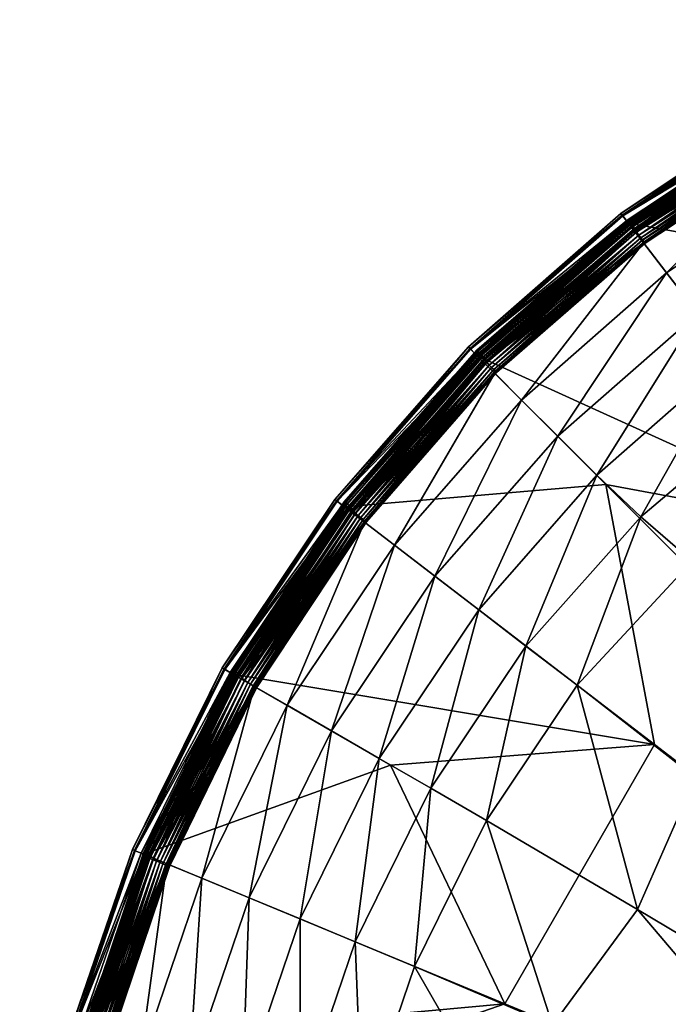
# Model space of a CAD drawing. Units: millimetres. Extents: x -21 to 18000, y 0 to 4800.
# Drawn here: x 858 to 970, y 1075 to 1245 of the extents above; entities that cross this region are included whole.
import ezdxf

# ---------------------------------------------------------------- set-up
doc = ezdxf.new("R2010")
doc.units = ezdxf.units.MM
doc.header["$MEASUREMENT"] = 0

msp = doc.modelspace()

# ---------------------------------------------------------------- meshes
at = {"color": 53, "true_color": 0xe0c657}
mesh = msp.add_polyface(dxfattribs=at)
corners = [(962.54, 1211.32, 4.99), (991.59, 1230.74, 4.99), (992.39, 1229.35, 4.46), (963.52, 1210.05, 4.46), (1008.13, 1202.1, 4.46), (1004.58, 1156.53, 4.46), (970.11, 1201.45, 433.98), (997.81, 1219.97, 433.98), (994.55, 1225.62, 433.67), (975.49, 1194.44, 434.62), (1002.23, 1212.32, 434.62), (981.29, 1186.88, 435.32), (1006.99, 1204.06, 435.32), (965.66, 1159.3, 436.14), (988.92, 1179.03, 436.18), (1012.48, 1195.23, 436.14), (999.77, 1171.15, 437.3), (964.56, 1208.69, 433.95), (966.14, 1206.63, 433.67), (1023.65, 1244.61, 430.71), (992.52, 1229.26, 430.71), (992.4, 1229.59, 431.29), (1023.55, 1245.22, 431.29), (992.36, 1229.78, 431.92), (963.52, 1210.64, 432.53), (992.4, 1229.75, 432.54), (963.67, 1210.45, 433.12), (992.52, 1229.55, 433.12), (963.9, 1210.14, 433.62), (992.71, 1229.21, 433.62), (964.21, 1209.71, 434.01), (992.96, 1228.74, 434.01), (964.56, 1209.14, 434.25), (993.25, 1228.11, 434.25), (964.94, 1208.54, 434.34), (993.56, 1227.45, 434.34), (965.32, 1208.01, 434.26), (993.88, 1226.86, 434.25), (965.68, 1207.54, 434.02), (994.17, 1226.36, 434.01), (965.98, 1207.15, 433.64), (994.42, 1225.92, 433.63), (966.22, 1206.84, 433.14), (994.61, 1225.59, 433.13), (966.36, 1206.65, 432.56), (994.73, 1225.38, 432.55), (966.41, 1206.58, 431.93), (994.77, 1225.31, 431.92), (966.36, 1206.65, 431.31), (994.73, 1225.38, 431.3), (966.22, 1206.84, 430.72), (994.61, 1225.59, 430.71), (965.98, 1207.14, 430.22), (994.42, 1225.92, 430.21), (965.68, 1207.54, 429.83), (994.17, 1226.36, 429.83), (965.32, 1208, 429.59), (993.88, 1226.86, 429.59), (964.94, 1208.5, 429.5), (993.56, 1227.4, 429.5), (964.56, 1208.99, 429.58), (993.25, 1227.94, 429.59), (964.21, 1209.45, 429.82), (992.96, 1228.45, 429.83), (963.9, 1209.85, 430.2), (992.71, 1228.88, 430.21), (963.67, 1210.19, 430.7), (963.52, 1210.49, 431.28), (963.47, 1210.67, 431.91)]
mesh.append_faces([[corners[k] for k in face] for face in [(0, 1, 2, 2), (3, 2, 4, 4), (4, 5, 3, 3), (6, 7, 8, 8), (7, 6, 9, 9), (9, 10, 7, 7), (11, 12, 10, 10), (10, 9, 11, 11), (13, 14, 11, 11), (12, 11, 14, 14), (15, 14, 16, 16), (17, 18, 8, 8), (19, 20, 21, 21), (22, 21, 23, 23), (24, 25, 23, 23), (26, 27, 25, 25), (28, 29, 27, 27), (30, 31, 29, 29), (32, 33, 31, 31), (34, 35, 33, 33), (36, 37, 35, 35), (38, 39, 37, 37), (40, 41, 39, 39), (42, 43, 41, 41), (44, 45, 43, 43), (46, 47, 45, 45), (48, 49, 47, 47), (50, 51, 49, 49), (52, 53, 51, 51), (54, 55, 53, 53), (56, 57, 55, 55), (58, 59, 57, 57), (60, 61, 59, 59), (62, 63, 61, 61), (64, 65, 63, 63), (66, 20, 65, 65), (67, 21, 20, 20), (68, 23, 21, 21)]], dxfattribs={"color": 53})
mesh = msp.add_polyface(dxfattribs=at)
corners = [(962.21, 1211.74, 425.21), (962.46, 1211.43, 428.24), (991.52, 1230.86, 428.24), (991.32, 1231.21, 425.21), (962.21, 1211.74, 371.28), (991.32, 1231.21, 371.28), (992.39, 1229.35, 4.46), (963.52, 1210.05, 4.46), (962.54, 1211.32, 4.99), (994.55, 1225.62, 433.67), (993.25, 1227.87, 433.95), (964.56, 1208.69, 433.95), (964.02, 1209.39, 433.6), (964.56, 1208.69, 433.95), (993.25, 1227.87, 433.95), (992.81, 1228.63, 433.6), (963.19, 1210.47, 431.36), (964.02, 1209.39, 433.6), (992.81, 1228.63, 433.6), (992.13, 1229.81, 431.36), (962.21, 1211.74, 215.45), (991.32, 1231.21, 215.45), (962.21, 1211.74, 59.85), (991.32, 1231.21, 59.85), (962.21, 1211.74, 6.57), (991.32, 1231.21, 6.57), (962.54, 1211.32, 4.99), (991.59, 1230.74, 4.99), (992.36, 1229.78, 431.92), (963.47, 1210.67, 431.91), (963.52, 1210.64, 432.53), (992.4, 1229.75, 432.54), (963.67, 1210.45, 433.12), (992.52, 1229.55, 433.12), (963.9, 1210.14, 433.62), (992.71, 1229.21, 433.62), (964.21, 1209.71, 434.01), (992.96, 1228.74, 434.01), (964.56, 1209.14, 434.25), (993.25, 1228.11, 434.25), (964.94, 1208.54, 434.34), (993.56, 1227.45, 434.34), (965.32, 1208.01, 434.26), (993.88, 1226.86, 434.25), (965.68, 1207.54, 434.02), (994.17, 1226.36, 434.01), (965.98, 1207.15, 433.64), (994.42, 1225.92, 430.21), (965.98, 1207.14, 430.22), (965.68, 1207.54, 429.83), (994.17, 1226.36, 429.83), (965.32, 1208, 429.59), (993.88, 1226.86, 429.59), (964.94, 1208.5, 429.5), (993.56, 1227.4, 429.5), (964.56, 1208.99, 429.58), (993.25, 1227.94, 429.59), (964.21, 1209.45, 429.82), (992.96, 1228.45, 429.83), (963.9, 1209.85, 430.2), (992.71, 1228.88, 430.21), (963.67, 1210.19, 430.7), (992.52, 1229.26, 430.71), (963.52, 1210.49, 431.28), (992.4, 1229.59, 431.29)]
mesh.append_faces([[corners[k] for k in face] for face in [(0, 1, 2, 2), (2, 3, 0, 0), (4, 0, 3, 3), (3, 5, 4, 4), (6, 7, 8, 8), (9, 10, 11, 11), (12, 13, 14, 14), (14, 15, 12, 12), (16, 17, 18, 18), (18, 19, 16, 16), (1, 16, 19, 19), (19, 2, 1, 1), (20, 4, 5, 5), (5, 21, 20, 20), (22, 20, 21, 21), (21, 23, 22, 22), (24, 22, 23, 23), (23, 25, 24, 24), (26, 24, 25, 25), (25, 27, 26, 26), (28, 29, 30, 30), (31, 30, 32, 32), (33, 32, 34, 34), (35, 34, 36, 36), (37, 36, 38, 38), (39, 38, 40, 40), (41, 40, 42, 42), (43, 42, 44, 44), (45, 44, 46, 46), (47, 48, 49, 49), (50, 49, 51, 51), (52, 51, 53, 53), (54, 53, 55, 55), (56, 55, 57, 57), (58, 57, 59, 59), (60, 59, 61, 61), (62, 61, 63, 63), (64, 63, 29, 29)]], dxfattribs={"color": 53})
mesh = msp.add_polyface(dxfattribs=at)
corners = [(1018.22, 1080.43, 438.98), (1042.06, 1081.24, 439.19), (994.76, 1129.77, 438.15), (975.13, 1114.25, 438.08), (1023.32, 1056.77, 439.19), (1126.86, 995.25, 440.5), (1000.52, 1049.78, 438.98), (1011.48, 1028.19, 439.19), (991.36, 1015.59, 438.98), (1007.44, 997.52, 439.19), (1011.07, 1149.24, 438.13), (999.77, 1171.15, 437.3), (1026.17, 1165.2, 438.08), (1033.08, 1139.74, 438.48), (1030.65, 1178.61, 437.76), (1060.8, 1136.42, 438.76), (1049.6, 1177.23, 438.03), (1063.05, 1103.18, 439.14), (1092, 1115.29, 439.14), (1076.65, 1178.49, 438.12), (1125.17, 999.37, 4.46), (968.02, 1119.96, 4.46), (959.64, 1164.9, 4.46), (1004.58, 1156.53, 4.46), (1049.37, 1182.38, 4.46), (1064.45, 1225.47, 4.46), (1099.01, 1195.73, 4.46), (1151.34, 1195.73, 4.46), (899.07, 1060.1, 4.46), (942.16, 1075.18, 4.46), (1042.88, 1105.18, 438.98), (1108.09, 1132.32, 438.98), (1125.94, 1116.02, 439.19), (1100.61, 1186.71, 438.08), (1125.37, 1183.97, 438.13)]
mesh.append_faces([[corners[k] for k in face] for face in [(0, 1, 2, 2), (2, 3, 0, 0), (0, 4, 5, 5), (5, 1, 0, 0), (6, 7, 5, 5), (5, 4, 6, 6), (8, 9, 5, 5), (5, 7, 8, 8), (2, 10, 11, 11), (12, 11, 10, 10), (10, 13, 12, 12), (11, 12, 14, 14), (15, 16, 14, 14), (14, 12, 15, 15), (17, 15, 12, 12), (12, 13, 17, 17), (15, 17, 5, 5), (5, 18, 15, 15), (16, 15, 18, 18), (18, 19, 16, 16), (20, 21, 22, 22), (22, 23, 20, 20), (24, 20, 23, 23), (20, 24, 25, 25), (25, 26, 20, 20), (27, 20, 26, 26), (28, 29, 20, 20), (30, 17, 13, 13), (13, 10, 30, 30), (1, 30, 10, 10), (10, 2, 1, 1), (30, 1, 5, 5), (5, 17, 30, 30), (31, 18, 5, 5), (5, 32, 31, 31), (33, 31, 32, 32), (32, 34, 33, 33), (31, 33, 19, 19), (19, 18, 31, 31)]], dxfattribs={"color": 53})
mesh = msp.add_polyface(dxfattribs=at)
corners = [(936.26, 1188.29, 4.99), (962.54, 1211.32, 4.99), (963.52, 1210.05, 4.46), (937.39, 1187.15, 4.46), (1004.58, 1156.53, 4.46), (994.55, 1225.62, 433.67), (966.14, 1206.63, 433.67), (970.11, 1201.45, 433.98), (945.05, 1179.49, 433.98), (951.3, 1173.24, 434.62), (975.49, 1194.44, 434.62), (958.04, 1166.5, 435.32), (981.29, 1186.88, 435.32), (938.6, 1185.94, 433.95), (940.44, 1184.11, 433.67), (937.4, 1188.12, 432.53), (963.52, 1210.64, 432.53), (963.47, 1210.67, 431.91), (937.57, 1187.95, 433.11), (963.67, 1210.45, 433.12), (937.84, 1187.68, 433.61), (963.9, 1210.14, 433.62), (938.2, 1187.27, 434), (964.21, 1209.71, 434.01), (938.61, 1186.66, 434.25), (964.56, 1209.14, 434.25), (939.05, 1186.03, 434.34), (964.94, 1208.54, 434.34), (939.49, 1185.52, 434.26), (965.32, 1208.01, 434.26), (939.9, 1185.11, 434.02), (965.68, 1207.54, 434.02), (940.26, 1184.75, 433.64), (965.98, 1207.15, 433.64), (940.53, 1184.48, 433.14), (966.22, 1206.84, 433.14), (994.42, 1225.92, 433.63), (994.61, 1225.59, 433.13), (966.36, 1206.65, 432.56), (940.7, 1184.31, 432.56), (940.76, 1184.25, 431.94), (966.41, 1206.58, 431.93), (994.73, 1225.38, 432.55), (994.77, 1225.31, 431.92), (966.36, 1206.65, 431.31), (940.7, 1184.31, 431.31), (940.53, 1184.48, 430.73), (966.22, 1206.84, 430.72), (994.73, 1225.38, 431.3), (994.61, 1225.59, 430.71), (965.98, 1207.14, 430.22), (940.26, 1184.75, 430.23), (939.9, 1185.1, 429.84), (965.68, 1207.54, 429.83), (939.49, 1185.51, 429.59), (965.32, 1208, 429.59), (939.05, 1185.95, 429.5), (964.94, 1208.5, 429.5), (938.61, 1186.4, 429.58), (964.56, 1208.99, 429.58), (938.2, 1186.81, 429.82), (964.21, 1209.45, 429.82), (937.84, 1187.16, 430.2), (963.9, 1209.85, 430.2), (937.57, 1187.5, 430.7), (963.67, 1210.19, 430.7), (937.4, 1187.86, 431.28), (963.52, 1210.49, 431.28), (937.34, 1188.11, 431.9)]
mesh.append_faces([[corners[k] for k in face] for face in [(0, 1, 2, 2), (3, 2, 4, 4), (5, 6, 7, 7), (8, 7, 6, 6), (7, 8, 9, 9), (9, 10, 7, 7), (11, 12, 10, 10), (13, 14, 6, 6), (15, 16, 17, 17), (18, 19, 16, 16), (20, 21, 19, 19), (22, 23, 21, 21), (24, 25, 23, 23), (26, 27, 25, 25), (28, 29, 27, 27), (30, 31, 29, 29), (32, 33, 31, 31), (34, 35, 33, 33), (36, 33, 35, 35), (37, 35, 38, 38), (39, 38, 35, 35), (40, 41, 38, 38), (42, 38, 41, 41), (43, 41, 44, 44), (45, 44, 41, 41), (46, 47, 44, 44), (48, 44, 47, 47), (49, 47, 50, 50), (51, 50, 47, 47), (52, 53, 50, 50), (54, 55, 53, 53), (56, 57, 55, 55), (58, 59, 57, 57), (60, 61, 59, 59), (62, 63, 61, 61), (64, 65, 63, 63), (66, 67, 65, 65), (68, 17, 67, 67)]], dxfattribs={"color": 53})
mesh = msp.add_polyface(dxfattribs=at)
corners = [(962.21, 1211.74, 425.21), (962.21, 1211.74, 371.28), (935.88, 1188.66, 371.28), (935.88, 1188.66, 425.21), (962.46, 1211.43, 428.24), (936.16, 1188.38, 428.24), (966.14, 1206.63, 433.67), (940.44, 1184.11, 433.67), (945.05, 1179.49, 433.98), (964.56, 1208.69, 433.95), (964.02, 1209.39, 433.6), (937.98, 1186.56, 433.6), (938.6, 1185.94, 433.95), (964.56, 1208.69, 433.95), (938.6, 1185.94, 433.95), (963.19, 1210.47, 431.36), (937.02, 1187.53, 431.36), (964.02, 1209.39, 433.6), (937.98, 1186.56, 433.6), (962.21, 1211.74, 215.45), (962.21, 1211.74, 59.85), (935.88, 1188.66, 59.85), (935.88, 1188.66, 215.45), (962.21, 1211.74, 6.57), (962.54, 1211.32, 4.99), (936.26, 1188.29, 4.99), (935.88, 1188.66, 6.57), (963.9, 1210.14, 433.62), (937.84, 1187.68, 433.61), (938.2, 1187.27, 434), (964.21, 1209.71, 434.01), (938.61, 1186.66, 434.25), (964.56, 1209.14, 434.25), (939.05, 1186.03, 434.34), (964.94, 1208.54, 434.34), (939.49, 1185.52, 434.26), (965.32, 1208.01, 434.26), (939.9, 1185.11, 434.02), (965.68, 1207.54, 434.02), (940.26, 1184.75, 433.64), (965.98, 1207.15, 433.64), (940.53, 1184.48, 433.14), (966.22, 1206.84, 433.14), (940.7, 1184.31, 432.56), (966.36, 1206.65, 432.56), (940.76, 1184.25, 431.94), (966.41, 1206.58, 431.93), (940.7, 1184.31, 431.31), (966.36, 1206.65, 431.31), (940.53, 1184.48, 430.73), (966.22, 1206.84, 430.72), (940.26, 1184.75, 430.23), (965.98, 1207.14, 430.22), (939.9, 1185.1, 429.84), (965.68, 1207.54, 429.83), (939.49, 1185.51, 429.59), (965.32, 1208, 429.59), (939.05, 1185.95, 429.5), (964.94, 1208.5, 429.5), (938.61, 1186.4, 429.58), (964.56, 1208.99, 429.58), (938.2, 1186.81, 429.82), (964.21, 1209.45, 429.82), (937.84, 1187.16, 430.2)]
mesh.append_faces([[corners[k] for k in face] for face in [(0, 1, 2, 2), (2, 3, 0, 0), (4, 0, 3, 3), (3, 5, 4, 4), (6, 7, 8, 8), (9, 10, 11, 11), (11, 12, 9, 9), (6, 13, 14, 14), (15, 4, 5, 5), (5, 16, 15, 15), (17, 15, 16, 16), (16, 18, 17, 17), (19, 20, 21, 21), (21, 22, 19, 19), (1, 19, 22, 22), (22, 2, 1, 1), (23, 24, 25, 25), (25, 26, 23, 23), (20, 23, 26, 26), (26, 21, 20, 20), (27, 28, 29, 29), (30, 29, 31, 31), (32, 31, 33, 33), (34, 33, 35, 35), (36, 35, 37, 37), (38, 37, 39, 39), (40, 39, 41, 41), (42, 41, 43, 43), (44, 43, 45, 45), (46, 45, 47, 47), (48, 47, 49, 49), (50, 49, 51, 51), (52, 51, 53, 53), (54, 53, 55, 55), (56, 55, 57, 57), (58, 57, 59, 59), (60, 59, 61, 61), (62, 61, 63, 63)]], dxfattribs={"color": 53})
mesh = msp.add_polyface(dxfattribs=at)
corners = [(913.22, 1162.01, 4.99), (936.26, 1188.29, 4.99), (937.39, 1187.15, 4.46), (923.09, 1154.43, 433.98), (945.05, 1179.49, 433.98), (940.44, 1184.11, 433.67), (935.88, 1188.66, 371.28), (935.88, 1188.66, 215.45), (912.8, 1162.33, 215.45), (912.8, 1162.33, 59.85), (935.88, 1188.66, 59.85), (912.8, 1162.33, 6.57), (935.88, 1188.66, 6.57), (963.52, 1210.05, 4.46), (914.51, 1161.93, 432.52), (937.4, 1188.12, 432.53), (937.34, 1188.11, 431.9), (914.7, 1161.79, 433.11), (937.57, 1187.95, 433.11), (915, 1161.55, 433.61), (937.84, 1187.68, 433.61), (915.4, 1161.18, 434), (938.2, 1187.27, 434), (915.86, 1160.6, 434.25), (938.61, 1186.66, 434.25), (916.36, 1159.99, 434.34), (939.05, 1186.03, 434.34), (916.85, 1159.53, 434.26), (939.49, 1185.52, 434.26), (917.31, 1159.18, 434.02), (939.9, 1185.11, 434.02), (917.71, 1158.87, 433.64), (940.26, 1184.75, 433.64), (918.02, 1158.64, 433.15), (940.53, 1184.48, 433.14), (918.21, 1158.49, 432.57), (940.7, 1184.31, 432.56), (918.27, 1158.44, 431.94), (940.76, 1184.25, 431.94), (918.21, 1158.49, 431.32), (940.7, 1184.31, 431.31), (918.02, 1158.64, 430.73), (940.53, 1184.48, 430.73), (917.71, 1158.87, 430.23), (940.26, 1184.75, 430.23), (917.31, 1159.17, 429.84), (939.9, 1185.1, 429.84), (916.85, 1159.53, 429.59), (939.49, 1185.51, 429.59), (916.36, 1159.91, 429.5), (939.05, 1185.95, 429.5), (915.86, 1160.29, 429.58), (938.61, 1186.4, 429.58), (915.4, 1160.65, 429.82), (938.2, 1186.81, 429.82), (915, 1160.95, 430.2), (937.84, 1187.16, 430.2), (914.7, 1161.26, 430.69), (937.57, 1187.5, 430.7), (914.51, 1161.63, 431.27), (937.4, 1187.86, 431.28), (914.44, 1161.91, 431.9), (963.47, 1210.67, 431.91), (963.52, 1210.64, 432.53), (963.67, 1210.45, 433.12), (963.9, 1209.85, 430.2), (963.67, 1210.19, 430.7), (963.52, 1210.49, 431.28)]
mesh.append_faces([[corners[k] for k in face] for face in [(0, 1, 2, 2), (3, 4, 5, 5), (6, 7, 8, 8), (9, 8, 7, 7), (7, 10, 9, 9), (11, 9, 10, 10), (10, 12, 11, 11), (13, 2, 1, 1), (14, 15, 16, 16), (17, 18, 15, 15), (19, 20, 18, 18), (21, 22, 20, 20), (23, 24, 22, 22), (25, 26, 24, 24), (27, 28, 26, 26), (29, 30, 28, 28), (31, 32, 30, 30), (33, 34, 32, 32), (35, 36, 34, 34), (37, 38, 36, 36), (39, 40, 38, 38), (41, 42, 40, 40), (43, 44, 42, 42), (45, 46, 44, 44), (47, 48, 46, 46), (49, 50, 48, 48), (51, 52, 50, 50), (53, 54, 52, 52), (55, 56, 54, 54), (57, 58, 56, 56), (59, 60, 58, 58), (61, 16, 60, 60), (62, 16, 15, 15), (63, 15, 18, 18), (64, 18, 20, 20), (65, 56, 58, 58), (66, 58, 60, 60), (67, 60, 16, 16)]], dxfattribs={"color": 53})
mesh = msp.add_polyface(dxfattribs=at)
corners = [(914.5, 1161.03, 4.46), (937.39, 1187.15, 4.46), (959.64, 1164.9, 4.46), (968.02, 1119.96, 4.46), (930.1, 1149.05, 434.62), (951.3, 1173.24, 434.62), (945.05, 1179.49, 433.98), (937.66, 1143.25, 435.32), (958.04, 1166.5, 435.32), (929.4, 1112.4, 436.13), (945.83, 1136.98, 436.13), (965.66, 1159.3, 436.14), (954.66, 1130.21, 437.09), (974.55, 1151.67, 437.14), (939.03, 1106.84, 437.09), (965.1, 1091.44, 438.13), (975.13, 1114.25, 438.08), (994.76, 1129.77, 438.15), (946.61, 1046.8, 438.13), (950.41, 1071.45, 438.08), (926.6, 1081.62, 437.09), (1023.32, 1056.77, 439.19), (1018.22, 1080.43, 438.98), (1000.52, 1049.78, 438.98), (1011.48, 1028.19, 439.19), (991.36, 1015.59, 438.98), (937.62, 1023.71, 438.08), (1007.44, 997.52, 439.19), (940.31, 998.91, 438.13), (1004.58, 1156.53, 4.46), (975.49, 1194.44, 434.62), (981.29, 1186.88, 435.32), (999.77, 1171.15, 437.3), (988.92, 1179.03, 436.18), (1125.17, 999.37, 4.46), (928.82, 1025.54, 4.46), (899.07, 1060.1, 4.46), (942.16, 1075.18, 4.46), (922.44, 1116.42, 4.46)]
mesh.append_faces([[corners[k] for k in face] for face in [(0, 1, 2, 2), (2, 3, 0, 0), (4, 5, 6, 6), (7, 8, 5, 5), (5, 4, 7, 7), (9, 10, 7, 7), (8, 7, 10, 10), (10, 11, 8, 8), (12, 13, 11, 11), (11, 10, 12, 12), (14, 12, 10, 10), (10, 9, 14, 14), (12, 14, 15, 15), (15, 16, 12, 12), (13, 12, 16, 16), (16, 17, 13, 13), (18, 19, 20, 20), (14, 20, 19, 19), (19, 15, 14, 14), (21, 22, 16, 16), (16, 15, 21, 21), (23, 21, 15, 15), (15, 19, 23, 23), (24, 23, 19, 19), (19, 18, 24, 24), (25, 24, 18, 18), (18, 26, 25, 25), (27, 25, 26, 26), (26, 28, 27, 27), (29, 2, 1, 1), (30, 5, 8, 8), (31, 8, 11, 11), (13, 32, 33, 33), (33, 11, 13, 13), (32, 13, 17, 17), (34, 35, 36, 36), (3, 34, 37, 37), (37, 38, 3, 3)]], dxfattribs={"color": 53})
mesh = msp.add_polyface(dxfattribs=at)
corners = [(912.8, 1162.33, 425.21), (913.12, 1162.09, 428.24), (936.16, 1188.38, 428.24), (935.88, 1188.66, 425.21), (912.8, 1162.33, 371.28), (935.88, 1188.66, 371.28), (937.39, 1187.15, 4.46), (914.5, 1161.03, 4.46), (913.22, 1162.01, 4.99), (915.85, 1159.99, 433.95), (917.91, 1158.41, 433.67), (940.44, 1184.11, 433.67), (938.6, 1185.94, 433.95), (915.16, 1160.52, 433.6), (915.85, 1159.99, 433.95), (938.6, 1185.94, 433.95), (937.98, 1186.56, 433.6), (914.08, 1161.35, 431.36), (915.16, 1160.52, 433.6), (937.98, 1186.56, 433.6), (937.02, 1187.53, 431.36), (912.8, 1162.33, 215.45), (913.22, 1162.01, 4.99), (912.8, 1162.33, 6.57), (935.88, 1188.66, 6.57), (936.26, 1188.29, 4.99), (937.34, 1188.11, 431.9), (914.44, 1161.91, 431.9), (914.51, 1161.93, 432.52), (937.4, 1188.12, 432.53), (914.7, 1161.79, 433.11), (937.57, 1187.95, 433.11), (915, 1161.55, 433.61), (937.84, 1187.68, 433.61), (915.4, 1161.18, 434), (938.2, 1187.27, 434), (915.86, 1160.6, 434.25), (938.61, 1186.66, 434.25), (916.36, 1159.99, 434.34), (939.05, 1186.03, 434.34), (916.85, 1159.53, 434.26), (939.49, 1185.52, 434.26), (917.31, 1159.18, 434.02), (939.9, 1185.11, 434.02), (917.71, 1158.87, 433.64), (940.26, 1184.75, 433.64), (918.02, 1158.64, 433.15), (940.53, 1184.48, 433.14), (918.21, 1158.49, 432.57), (940.7, 1184.31, 431.31), (918.21, 1158.49, 431.32), (918.02, 1158.64, 430.73), (940.53, 1184.48, 430.73), (917.71, 1158.87, 430.23), (940.26, 1184.75, 430.23), (917.31, 1159.17, 429.84), (939.9, 1185.1, 429.84), (916.85, 1159.53, 429.59), (939.49, 1185.51, 429.59), (916.36, 1159.91, 429.5), (939.05, 1185.95, 429.5), (915.86, 1160.29, 429.58), (938.61, 1186.4, 429.58), (915.4, 1160.65, 429.82), (938.2, 1186.81, 429.82), (915, 1160.95, 430.2), (937.84, 1187.16, 430.2), (914.7, 1161.26, 430.69), (937.57, 1187.5, 430.7), (914.51, 1161.63, 431.27), (937.4, 1187.86, 431.28)]
mesh.append_faces([[corners[k] for k in face] for face in [(0, 1, 2, 2), (2, 3, 0, 0), (4, 0, 3, 3), (3, 5, 4, 4), (6, 7, 8, 8), (9, 10, 11, 11), (11, 12, 9, 9), (13, 14, 15, 15), (15, 16, 13, 13), (17, 18, 19, 19), (19, 20, 17, 17), (1, 17, 20, 20), (20, 2, 1, 1), (21, 4, 5, 5), (22, 23, 24, 24), (24, 25, 22, 22), (26, 27, 28, 28), (29, 28, 30, 30), (31, 30, 32, 32), (33, 32, 34, 34), (35, 34, 36, 36), (37, 36, 38, 38), (39, 38, 40, 40), (41, 40, 42, 42), (43, 42, 44, 44), (45, 44, 46, 46), (47, 46, 48, 48), (49, 50, 51, 51), (52, 51, 53, 53), (54, 53, 55, 55), (56, 55, 57, 57), (58, 57, 59, 59), (60, 59, 61, 61), (62, 61, 63, 63), (64, 63, 65, 65), (66, 65, 67, 67), (68, 67, 69, 69), (70, 69, 27, 27)]], dxfattribs={"color": 53})
mesh = msp.add_polyface(dxfattribs=at)
corners = [(895.19, 1132.15, 4.46), (914.5, 1161.03, 4.46), (968.02, 1119.96, 4.46), (922.44, 1116.42, 4.46), (940.44, 1184.11, 433.67), (917.91, 1158.41, 433.67), (923.09, 1154.43, 433.98), (904.57, 1126.74, 433.98), (912.23, 1122.32, 434.62), (930.1, 1149.05, 434.62), (945.05, 1179.49, 433.98), (920.48, 1117.55, 435.32), (937.66, 1143.25, 435.32), (929.4, 1112.4, 436.13), (906.82, 1089.82, 435.32), (916.33, 1085.88, 436.13), (926.6, 1081.62, 437.09), (939.03, 1106.84, 437.09), (917.56, 1055, 437.09), (906.81, 1057.88, 436.13), (946.61, 1046.8, 438.13), (912.08, 1027.43, 437.09), (910.24, 999.37, 437.09), (940.31, 998.91, 438.13), (937.62, 1023.71, 438.08), (897.22, 1131.06, 434.34), (916.36, 1159.99, 434.34), (915.86, 1160.6, 434.25), (897.76, 1130.67, 434.26), (916.85, 1159.53, 434.26), (898.27, 1130.38, 434.02), (917.31, 1159.18, 434.02), (898.7, 1130.13, 433.64), (917.71, 1158.87, 433.64), (899.03, 1129.93, 433.15), (918.02, 1158.64, 433.15), (899.24, 1129.81, 432.57), (918.21, 1158.49, 432.57), (899.31, 1129.77, 431.94), (918.27, 1158.44, 431.94), (940.7, 1184.31, 432.56), (940.76, 1184.25, 431.94), (918.21, 1158.49, 431.32), (899.24, 1129.81, 431.32), (899.03, 1129.93, 430.73), (918.02, 1158.64, 430.73), (898.7, 1130.13, 430.23), (917.71, 1158.87, 430.23), (898.27, 1130.38, 429.84), (917.31, 1159.17, 429.84), (897.76, 1130.67, 429.59), (916.85, 1159.53, 429.59), (897.22, 1130.98, 429.5), (916.36, 1159.91, 429.5), (928.82, 973.21, 4.46), (870.32, 999.37, 4.46), (928.82, 1025.54, 4.46)]
mesh.append_faces([[corners[k] for k in face] for face in [(0, 1, 2, 2), (2, 3, 0, 0), (4, 5, 6, 6), (7, 6, 5, 5), (6, 7, 8, 8), (8, 9, 6, 6), (10, 6, 9, 9), (11, 12, 9, 9), (9, 8, 11, 11), (12, 11, 13, 13), (14, 11, 8, 8), (11, 14, 15, 15), (15, 13, 11, 11), (16, 17, 13, 13), (13, 15, 16, 16), (18, 16, 15, 15), (15, 19, 18, 18), (16, 18, 20, 20), (21, 22, 23, 23), (23, 24, 21, 21), (18, 21, 24, 24), (24, 20, 18, 18), (25, 26, 27, 27), (28, 29, 26, 26), (30, 31, 29, 29), (32, 33, 31, 31), (34, 35, 33, 33), (36, 37, 35, 35), (38, 39, 37, 37), (40, 37, 39, 39), (41, 39, 42, 42), (43, 42, 39, 39), (44, 45, 42, 42), (46, 47, 45, 45), (48, 49, 47, 47), (50, 51, 49, 49), (52, 53, 51, 51), (54, 55, 56, 56)]], dxfattribs={"color": 53})
mesh = msp.add_polyface(dxfattribs=at)
corners = [(912.8, 1162.33, 425.21), (912.8, 1162.33, 371.28), (893.34, 1133.22, 371.28), (893.34, 1133.22, 425.21), (913.12, 1162.09, 428.24), (893.69, 1133.02, 428.24), (914.5, 1161.03, 4.46), (895.19, 1132.15, 4.46), (893.8, 1132.95, 4.99), (913.22, 1162.01, 4.99), (915.85, 1159.99, 433.95), (915.16, 1160.52, 433.6), (895.91, 1131.74, 433.6), (896.67, 1131.3, 433.95), (917.91, 1158.41, 433.67), (915.85, 1159.99, 433.95), (896.67, 1131.3, 433.95), (898.92, 1130, 433.67), (914.08, 1161.35, 431.36), (894.73, 1132.42, 431.36), (915.16, 1160.52, 433.6), (895.91, 1131.74, 433.6), (912.8, 1162.33, 215.45), (912.8, 1162.33, 59.85), (893.34, 1133.22, 59.85), (893.34, 1133.22, 215.45), (912.8, 1162.33, 6.57), (913.22, 1162.01, 4.99), (893.8, 1132.95, 4.99), (893.34, 1133.22, 6.57), (895.2, 1132.76, 432.52), (914.51, 1161.93, 432.52), (914.44, 1161.91, 431.9), (895.13, 1132.73, 431.9), (895.41, 1132.64, 433.11), (914.7, 1161.79, 433.11), (895.74, 1132.45, 433.61), (915, 1161.55, 433.61), (896.17, 1132.13, 434), (915.4, 1161.18, 434), (896.68, 1131.6, 434.25), (915.86, 1160.6, 434.25), (896.68, 1131.29, 429.58), (915.86, 1160.29, 429.58), (916.36, 1159.91, 429.5), (896.17, 1131.59, 429.82), (915.4, 1160.65, 429.82), (895.74, 1131.83, 430.2), (915, 1160.95, 430.2), (895.41, 1132.1, 430.69), (914.7, 1161.26, 430.69), (895.2, 1132.45, 431.27), (914.51, 1161.63, 431.27)]
mesh.append_faces([[corners[k] for k in face] for face in [(0, 1, 2, 2), (2, 3, 0, 0), (4, 0, 3, 3), (3, 5, 4, 4), (6, 7, 8, 8), (8, 9, 6, 6), (10, 11, 12, 12), (12, 13, 10, 10), (14, 15, 16, 16), (16, 17, 14, 14), (18, 4, 5, 5), (5, 19, 18, 18), (20, 18, 19, 19), (19, 21, 20, 20), (22, 23, 24, 24), (24, 25, 22, 22), (1, 22, 25, 25), (25, 2, 1, 1), (26, 27, 28, 28), (28, 29, 26, 26), (23, 26, 29, 29), (29, 24, 23, 23), (30, 31, 32, 32), (32, 33, 30, 30), (31, 30, 34, 34), (34, 35, 31, 31), (36, 37, 35, 35), (35, 34, 36, 36), (38, 39, 37, 37), (40, 41, 39, 39), (42, 43, 44, 44), (45, 46, 43, 43), (47, 48, 46, 46), (49, 50, 48, 48), (51, 52, 50, 50), (50, 49, 51, 51), (52, 51, 33, 33), (33, 32, 52, 52)]], dxfattribs={"color": 53})
mesh = msp.add_polyface(dxfattribs=at)
corners = [(878.35, 1101.61, 4.99), (893.8, 1132.95, 4.99), (895.19, 1132.15, 4.46), (917.91, 1158.41, 433.67), (898.92, 1130, 433.67), (904.57, 1126.74, 433.98), (915, 1161.55, 433.61), (895.74, 1132.45, 433.61), (896.17, 1132.13, 434), (915.4, 1161.18, 434), (896.68, 1131.6, 434.25), (915.86, 1160.6, 434.25), (897.22, 1131.06, 434.34), (916.36, 1159.99, 434.34), (897.76, 1130.67, 434.26), (916.85, 1159.53, 434.26), (898.27, 1130.38, 434.02), (917.31, 1159.18, 434.02), (898.7, 1130.13, 433.64), (917.71, 1158.87, 433.64), (899.03, 1129.93, 433.15), (918.02, 1158.64, 433.15), (899.24, 1129.81, 432.57), (918.21, 1158.49, 432.57), (899.31, 1129.77, 431.94), (918.27, 1158.44, 431.94), (899.24, 1129.81, 431.32), (918.21, 1158.49, 431.32), (899.03, 1129.93, 430.73), (918.02, 1158.64, 430.73), (898.7, 1130.13, 430.23), (917.71, 1158.87, 430.23), (898.27, 1130.38, 429.84), (917.31, 1159.17, 429.84), (897.76, 1130.67, 429.59), (916.85, 1159.53, 429.59), (897.22, 1130.98, 429.5), (916.36, 1159.91, 429.5), (896.68, 1131.29, 429.58), (915.86, 1160.29, 429.58), (896.17, 1131.59, 429.82), (915.4, 1160.65, 429.82), (895.74, 1131.83, 430.2), (915, 1160.95, 430.2), (895.41, 1132.1, 430.69), (879.85, 1101.3, 432.52), (895.2, 1132.76, 432.52), (895.13, 1132.73, 431.9), (880.07, 1101.21, 433.11), (895.41, 1132.64, 433.11), (880.42, 1101.06, 433.61), (880.88, 1100.79, 434), (881.42, 1100.34, 434.25), (882, 1099.86, 434.34), (882.58, 1099.55, 434.26), (883.12, 1099.32, 434.02), (883.58, 1099.13, 433.64), (882.58, 1099.55, 429.59), (882, 1099.79, 429.5), (881.42, 1100.03, 429.58), (880.88, 1100.25, 429.82), (880.42, 1100.44, 430.2), (880.07, 1100.67, 430.69), (879.85, 1100.99, 431.27), (895.2, 1132.45, 431.27), (879.77, 1101.25, 431.9)]
mesh.append_faces([[corners[k] for k in face] for face in [(0, 1, 2, 2), (3, 4, 5, 5), (6, 7, 8, 8), (9, 8, 10, 10), (11, 10, 12, 12), (13, 12, 14, 14), (15, 14, 16, 16), (17, 16, 18, 18), (19, 18, 20, 20), (21, 20, 22, 22), (23, 22, 24, 24), (25, 24, 26, 26), (27, 26, 28, 28), (29, 28, 30, 30), (31, 30, 32, 32), (33, 32, 34, 34), (35, 34, 36, 36), (37, 36, 38, 38), (39, 38, 40, 40), (41, 40, 42, 42), (43, 42, 44, 44), (45, 46, 47, 47), (48, 49, 46, 46), (50, 7, 49, 49), (51, 8, 7, 7), (52, 10, 8, 8), (53, 12, 10, 10), (54, 14, 12, 12), (55, 16, 14, 14), (56, 18, 16, 16), (57, 34, 32, 32), (58, 36, 34, 34), (59, 38, 36, 36), (60, 40, 38, 38), (61, 42, 40, 40), (62, 44, 42, 42), (63, 64, 44, 44), (65, 47, 64, 64)]], dxfattribs={"color": 53})
mesh = msp.add_polyface(dxfattribs=at)
corners = [(877.86, 1101.81, 425.21), (878.23, 1101.66, 428.24), (893.69, 1133.02, 428.24), (893.34, 1133.22, 425.21), (877.86, 1101.81, 371.28), (893.34, 1133.22, 371.28), (879.84, 1100.99, 4.46), (895.19, 1132.15, 4.46), (922.44, 1116.42, 4.46), (889.84, 1096.85, 433.98), (904.57, 1126.74, 433.98), (898.92, 1130, 433.67), (898.01, 1093.47, 434.62), (912.23, 1122.32, 434.62), (881.41, 1100.34, 433.95), (883.81, 1099.35, 433.67), (896.67, 1131.3, 433.95), (880.6, 1100.68, 433.6), (881.41, 1100.34, 433.95), (896.67, 1131.3, 433.95), (895.91, 1131.74, 433.6), (879.34, 1101.2, 431.36), (880.6, 1100.68, 433.6), (895.91, 1131.74, 433.6), (894.73, 1132.42, 431.36), (877.86, 1101.81, 215.45), (893.34, 1133.22, 215.45), (877.86, 1101.81, 59.85), (893.34, 1133.22, 59.85), (877.86, 1101.81, 6.57), (893.34, 1133.22, 6.57), (878.35, 1101.61, 4.99), (893.8, 1132.95, 4.99), (895.41, 1132.64, 433.11), (880.07, 1101.21, 433.11), (880.42, 1101.06, 433.61), (895.74, 1132.45, 433.61), (880.88, 1100.79, 434), (896.17, 1132.13, 434), (881.42, 1100.34, 434.25), (896.68, 1131.6, 434.25), (882, 1099.86, 434.34), (897.22, 1131.06, 434.34), (882.58, 1099.55, 434.26), (883.93, 1098.99, 433.15), (899.03, 1129.93, 433.15), (898.7, 1130.13, 433.64), (884.16, 1098.89, 432.57), (899.24, 1129.81, 432.57), (884.23, 1098.86, 431.94), (899.31, 1129.77, 431.94), (884.16, 1098.9, 431.32), (899.24, 1129.81, 431.32), (883.93, 1098.99, 430.73), (899.03, 1129.93, 430.73), (883.58, 1099.14, 430.23), (898.7, 1130.13, 430.23), (883.12, 1099.33, 429.84), (898.27, 1130.38, 429.84), (897.22, 1130.98, 429.5), (882, 1099.79, 429.5), (881.42, 1100.03, 429.58), (896.68, 1131.29, 429.58), (880.88, 1100.25, 429.82), (896.17, 1131.59, 429.82), (880.42, 1100.44, 430.2)]
mesh.append_faces([[corners[k] for k in face] for face in [(0, 1, 2, 2), (2, 3, 0, 0), (4, 0, 3, 3), (3, 5, 4, 4), (6, 7, 8, 8), (9, 10, 11, 11), (12, 13, 10, 10), (14, 15, 11, 11), (11, 16, 14, 14), (17, 18, 19, 19), (19, 20, 17, 17), (21, 22, 23, 23), (23, 24, 21, 21), (1, 21, 24, 24), (24, 2, 1, 1), (25, 4, 5, 5), (5, 26, 25, 25), (27, 25, 26, 26), (26, 28, 27, 27), (29, 27, 28, 28), (28, 30, 29, 29), (31, 29, 30, 30), (30, 32, 31, 31), (33, 34, 35, 35), (36, 35, 37, 37), (38, 37, 39, 39), (40, 39, 41, 41), (42, 41, 43, 43), (44, 45, 46, 46), (47, 48, 45, 45), (49, 50, 48, 48), (51, 52, 50, 50), (53, 54, 52, 52), (55, 56, 54, 54), (57, 58, 56, 56), (59, 60, 61, 61), (62, 61, 63, 63), (64, 63, 65, 65)]], dxfattribs={"color": 53})
mesh = msp.add_polyface(dxfattribs=at)
corners = [(877.86, 1101.81, 425.21), (877.86, 1101.81, 371.28), (866.68, 1069.28, 371.28), (866.68, 1069.28, 425.21), (867.18, 1069.06, 4.99), (878.35, 1101.61, 4.99), (879.84, 1100.99, 4.46), (895.19, 1132.15, 4.46), (877.86, 1101.81, 215.45), (877.86, 1101.81, 59.85), (866.68, 1069.28, 59.85), (866.68, 1069.28, 215.45), (877.86, 1101.81, 6.57), (866.68, 1069.28, 6.57), (895.13, 1132.73, 431.9), (879.77, 1101.25, 431.9), (879.85, 1101.3, 432.52), (868.67, 1068.1, 432.52), (868.9, 1068.04, 433.11), (880.07, 1101.21, 433.11), (895.2, 1132.76, 432.52), (869.27, 1067.94, 433.61), (880.42, 1101.06, 433.61), (869.76, 1067.73, 434), (880.88, 1100.79, 434), (870.32, 1067.35, 434.25), (881.42, 1100.34, 434.25), (870.92, 1066.96, 434.34), (882, 1099.86, 434.34), (871.53, 1066.72, 434.26), (882.58, 1099.55, 434.26), (872.09, 1066.57, 434.02), (883.12, 1099.32, 434.02), (872.57, 1066.44, 433.64), (883.58, 1099.13, 433.64), (872.95, 1066.34, 433.15), (883.93, 1098.99, 433.15), (873.18, 1066.28, 432.57), (884.16, 1098.89, 432.57), (873.26, 1066.26, 431.94), (884.23, 1098.86, 431.94), (873.18, 1066.28, 431.32), (884.16, 1098.9, 431.32), (872.95, 1066.35, 430.73), (883.93, 1098.99, 430.73), (872.57, 1066.45, 430.23), (883.58, 1099.14, 430.23), (872.09, 1066.58, 429.84), (883.12, 1099.33, 429.84), (871.53, 1066.73, 429.59), (882.58, 1099.55, 429.59), (870.92, 1066.89, 429.5), (882, 1099.79, 429.5), (870.32, 1067.05, 429.58), (881.42, 1100.03, 429.58), (869.76, 1067.2, 429.82), (880.88, 1100.25, 429.82), (869.27, 1067.33, 430.2), (880.42, 1100.44, 430.2), (868.9, 1067.51, 430.69), (880.07, 1100.67, 430.69), (895.74, 1131.83, 430.2), (895.41, 1132.1, 430.69), (879.85, 1100.99, 431.27), (868.67, 1067.8, 431.27), (868.59, 1068.05, 431.9), (895.2, 1132.45, 431.27)]
mesh.append_faces([[corners[k] for k in face] for face in [(0, 1, 2, 2), (2, 3, 0, 0), (4, 5, 6, 6), (7, 6, 5, 5), (8, 9, 10, 10), (10, 11, 8, 8), (1, 8, 11, 11), (11, 2, 1, 1), (9, 12, 13, 13), (13, 10, 9, 9), (14, 15, 16, 16), (17, 16, 15, 15), (18, 19, 16, 16), (20, 16, 19, 19), (21, 22, 19, 19), (23, 24, 22, 22), (25, 26, 24, 24), (27, 28, 26, 26), (29, 30, 28, 28), (31, 32, 30, 30), (33, 34, 32, 32), (35, 36, 34, 34), (37, 38, 36, 36), (39, 40, 38, 38), (41, 42, 40, 40), (43, 44, 42, 42), (45, 46, 44, 44), (47, 48, 46, 46), (49, 50, 48, 48), (51, 52, 50, 50), (53, 54, 52, 52), (55, 56, 54, 54), (57, 58, 56, 56), (59, 60, 58, 58), (61, 58, 60, 60), (62, 60, 63, 63), (64, 63, 60, 60), (65, 15, 63, 63), (66, 63, 15, 15)]], dxfattribs={"color": 53})
mesh = msp.add_polyface(dxfattribs=at)
corners = [(922.44, 1116.42, 4.46), (942.16, 1075.18, 4.46), (879.84, 1100.99, 4.46), (868.7, 1068.41, 4.46), (899.07, 1060.1, 4.46), (928.82, 1025.54, 4.46), (862.06, 1035.27, 4.46), (858.38, 1010.01, 4.46), (898.92, 1130, 433.67), (883.81, 1099.35, 433.67), (889.84, 1096.85, 433.98), (879.12, 1065.3, 433.98), (887.66, 1063.01, 434.62), (898.01, 1093.47, 434.62), (904.57, 1126.74, 433.98), (912.23, 1122.32, 434.62), (906.82, 1089.82, 435.32), (896.87, 1060.55, 435.32), (906.81, 1057.88, 436.13), (916.33, 1085.88, 436.13), (890.85, 1030.22, 435.32), (881.4, 1031.47, 434.62), (888.82, 999.37, 435.32), (879.28, 999.37, 434.62), (899.11, 999.37, 436.13), (901.05, 1028.88, 436.13), (912.08, 1027.43, 437.09), (917.56, 1055, 437.09), (910.24, 999.37, 437.09), (897.76, 1130.67, 434.26), (882.58, 1099.55, 434.26), (883.12, 1099.32, 434.02), (898.27, 1130.38, 434.02), (883.58, 1099.13, 433.64), (898.7, 1130.13, 433.64), (883.93, 1098.99, 433.15), (899.03, 1129.93, 433.15), (884.16, 1098.89, 432.57), (899.24, 1129.81, 432.57), (884.23, 1098.86, 431.94), (899.31, 1129.77, 431.94), (884.16, 1098.9, 431.32), (899.24, 1129.81, 431.32), (883.93, 1098.99, 430.73), (899.03, 1129.93, 430.73), (883.58, 1099.14, 430.23), (898.7, 1130.13, 430.23), (883.12, 1099.33, 429.84), (898.27, 1130.38, 429.84), (882.58, 1099.55, 429.59), (897.76, 1130.67, 429.59), (882, 1099.79, 429.5)]
mesh.append_faces([[corners[k] for k in face] for face in [(0, 1, 2, 2), (3, 2, 1, 1), (1, 4, 3, 3), (4, 5, 6, 6), (7, 6, 5, 5), (8, 9, 10, 10), (11, 10, 9, 9), (10, 11, 12, 12), (12, 13, 10, 10), (14, 10, 13, 13), (15, 13, 16, 16), (17, 16, 13, 13), (13, 12, 17, 17), (16, 17, 18, 18), (18, 19, 16, 16), (20, 17, 12, 12), (12, 21, 20, 20), (22, 20, 21, 21), (21, 23, 22, 22), (20, 22, 24, 24), (24, 25, 20, 20), (17, 20, 25, 25), (25, 18, 17, 17), (26, 27, 18, 18), (18, 25, 26, 26), (28, 26, 25, 25), (25, 24, 28, 28), (29, 30, 31, 31), (32, 31, 33, 33), (34, 33, 35, 35), (36, 35, 37, 37), (38, 37, 39, 39), (40, 39, 41, 41), (42, 41, 43, 43), (44, 43, 45, 45), (46, 45, 47, 47), (48, 47, 49, 49), (50, 49, 51, 51)]], dxfattribs={"color": 53})
mesh = msp.add_polyface(dxfattribs=at)
corners = [(878.23, 1101.66, 428.24), (877.86, 1101.81, 425.21), (866.68, 1069.28, 425.21), (867.06, 1069.17, 428.21), (879.84, 1100.99, 4.46), (868.7, 1068.41, 4.46), (867.18, 1069.06, 4.99), (883.81, 1099.35, 433.67), (872.78, 1066.62, 433.61), (879.12, 1065.3, 433.98), (881.41, 1100.34, 433.95), (880.6, 1100.68, 433.6), (869.49, 1067.99, 433.38), (870.15, 1066.19, 433.72), (881.41, 1100.34, 433.95), (879.34, 1101.2, 431.36), (868.23, 1068.86, 431.24), (880.6, 1100.68, 433.6), (869.49, 1067.99, 433.38), (877.86, 1101.81, 6.57), (878.35, 1101.61, 4.99), (867.18, 1069.06, 4.99), (866.68, 1069.28, 6.57), (879.77, 1101.25, 431.9), (868.59, 1068.05, 431.9), (868.67, 1068.1, 432.52), (879.85, 1101.3, 432.52), (868.9, 1068.04, 433.11), (880.07, 1101.21, 433.11), (869.27, 1067.94, 433.61), (880.42, 1101.06, 433.61), (869.76, 1067.73, 434), (880.88, 1100.79, 434), (870.32, 1067.35, 434.25), (881.42, 1100.34, 434.25), (870.92, 1066.96, 434.34), (882, 1099.86, 434.34), (871.53, 1066.72, 434.26), (882.58, 1099.55, 434.26), (872.09, 1066.57, 434.02), (883.12, 1099.32, 434.02), (872.57, 1066.44, 433.64), (883.58, 1099.13, 433.64), (872.95, 1066.34, 433.15), (883.93, 1098.99, 433.15), (873.18, 1066.28, 432.57), (884.16, 1098.89, 432.57), (873.26, 1066.26, 431.94), (884.23, 1098.86, 431.94), (873.18, 1066.28, 431.32), (884.16, 1098.9, 431.32), (872.95, 1066.35, 430.73), (883.93, 1098.99, 430.73), (872.57, 1066.45, 430.23), (883.58, 1099.14, 430.23), (872.09, 1066.58, 429.84), (883.12, 1099.33, 429.84), (871.53, 1066.73, 429.59), (882.58, 1099.55, 429.59), (870.92, 1066.89, 429.5), (882, 1099.79, 429.5), (870.32, 1067.05, 429.58), (881.42, 1100.03, 429.58), (869.76, 1067.2, 429.82), (880.88, 1100.25, 429.82), (869.27, 1067.33, 430.2), (880.42, 1100.44, 430.2), (868.9, 1067.51, 430.69), (880.07, 1100.67, 430.69), (868.67, 1067.8, 431.27), (879.85, 1100.99, 431.27)]
mesh.append_faces([[corners[k] for k in face] for face in [(0, 1, 2, 2), (2, 3, 0, 0), (4, 5, 6, 6), (7, 8, 9, 9), (10, 11, 12, 12), (12, 13, 10, 10), (7, 14, 13, 13), (13, 8, 7, 7), (15, 0, 3, 3), (3, 16, 15, 15), (17, 15, 16, 16), (16, 18, 17, 17), (19, 20, 21, 21), (21, 22, 19, 19), (23, 24, 25, 25), (26, 25, 27, 27), (28, 27, 29, 29), (30, 29, 31, 31), (32, 31, 33, 33), (34, 33, 35, 35), (36, 35, 37, 37), (38, 37, 39, 39), (40, 39, 41, 41), (42, 41, 43, 43), (44, 43, 45, 45), (46, 45, 47, 47), (48, 47, 49, 49), (50, 49, 51, 51), (52, 51, 53, 53), (54, 53, 55, 55), (56, 55, 57, 57), (58, 57, 59, 59), (60, 59, 61, 61), (62, 61, 63, 63), (64, 63, 65, 65), (66, 65, 67, 67), (68, 67, 69, 69), (70, 69, 24, 24)]], dxfattribs={"color": 53})

doc.saveas('drawing.dxf')
